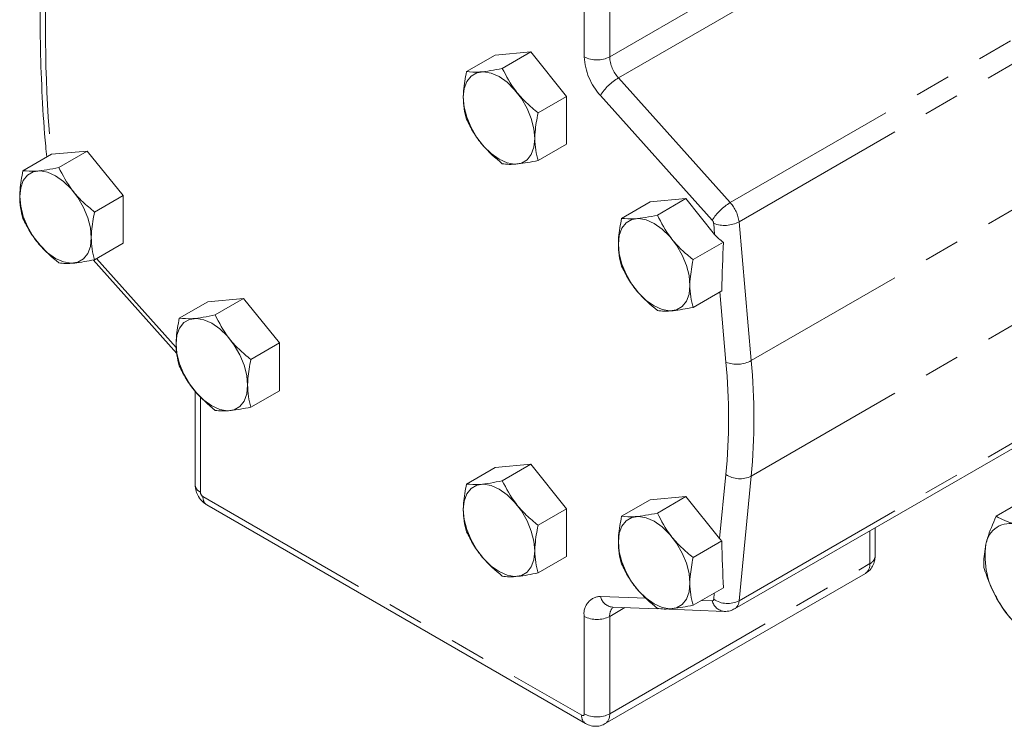
# Model space of a CAD drawing. Units: millimetres. Extents: x 11 to 1180, y 5 to 832.
# Drawn here: x 839 to 874, y 589 to 614 of the extents above; entities that cross this region are included whole.
import ezdxf

# ---------------------------------------------------------------- set-up
doc = ezdxf.new("R2010")
doc.units = ezdxf.units.MM
doc.linetypes.add('PHANTOM', pattern=[12.7, 6.35, -1.27, 1.27, -1.27, 1.27, -1.27])

msp = doc.modelspace()

# ---------------------------------------------------------------- linework, layer by layer
at = {"color": 8, "linetype": 'PHANTOM', "lineweight": 0}
for p, q in [((863.88177, 607.35904), (886.78143, 620.57873)), ((864.18982, 606.6835), (887.08947, 619.9032)), ((859.61928, 612.51136), (868.81682, 617.82098)), ((859.93038, 611.76785), (870.01971, 617.5923)), ((891.69686, 617.4076), (864.62139, 601.77726)), ((858.72126, 612.51136), (858.72126, 615.9519)), ((859.61928, 615.95189), (859.61928, 612.51136)), ((891.69686, 613.33048), (864.62139, 597.70015)), ((859.93038, 611.76785), (863.88177, 607.35904)), ((863.243, 606.73945), (859.29161, 611.14827)), ((864.18982, 606.6835), (864.62139, 601.77726)), ((863.32857, 606.23771), (863.29434, 606.62686)), ((864.18982, 593.29218), (887.08947, 606.51187)), ((841.49448, 605.38724), (844.30842, 602.24754)), ((863.72591, 601.72062), (863.50754, 604.20317)), ((845.16107, 600.51219), (845.16107, 597.12895)), ((863.50457, 595.49314), (863.72591, 597.75385)), ((864.62139, 597.70015), (864.18982, 593.29218)), ((845.25087, 596.97341), (858.63145, 589.24896)), ((868.81057, 594.60684), (868.81057, 595.7646)), ((859.61928, 589.30082), (868.81057, 594.60684)), ((863.29434, 593.34588), (863.31599, 593.56698)), ((859.29161, 593.44593), (860.92471, 593.38254)), ((862.86599, 593.3072), (863.243, 593.29257)), ((859.61928, 592.74136), (860.1598, 593.05339)), ((858.72126, 589.30082), (858.72126, 592.74136)), ((859.61928, 592.74136), (859.61928, 589.30082))]:
    msp.add_line(p, q, dxfattribs=at)
at = {"color": 7, "linetype": 'Continuous', "lineweight": 15}
for p, q in [((856.8354, 612.68515), (855.57162, 612.57215)), ((855.82577, 612.1023), (856.8354, 612.68515)), ((858.09919, 611.11301), (856.8354, 612.68515)), ((854.56199, 611.9893), (855.57162, 612.57215)), ((857.08956, 610.53017), (858.09919, 611.11301)), ((858.09919, 609.42788), (858.09919, 611.11301)), ((841.16485, 609.18378), (839.90107, 609.07078)), ((840.15523, 608.60093), (841.16485, 609.18378)), ((842.42864, 607.61164), (841.16485, 609.18378)), ((857.08956, 608.84503), (858.09919, 609.42788)), ((838.89144, 608.48793), (839.90107, 609.07078)), ((841.41901, 607.0288), (842.42864, 607.61164)), ((842.42864, 605.92651), (842.42864, 607.61164)), ((860.03995, 606.80478), (861.04957, 607.38763)), ((862.31336, 607.50063), (861.04957, 607.38763)), ((861.30373, 606.91778), (862.31336, 607.50063)), ((863.32857, 606.23771), (862.31336, 607.50063)), ((864.03503, 593.00774), (886.93469, 606.22743)), ((841.41901, 605.34366), (842.42864, 605.92651)), ((862.56751, 605.34565), (863.64166, 605.96574)), ((841.36959, 605.33537), (844.329, 602.03337)), ((862.56751, 603.66051), (863.58373, 604.24716)), ((846.68771, 603.97334), (845.42393, 603.86034)), ((845.67809, 603.39049), (846.68771, 603.97334)), ((847.95149, 602.4012), (846.68771, 603.97334)), ((844.4143, 603.27749), (845.42393, 603.86034)), ((846.94187, 601.81836), (847.95149, 602.4012)), ((847.95149, 600.71607), (847.95149, 602.4012)), ((844.97509, 600.69085), (844.97509, 597.38816)), ((846.94187, 600.13322), (847.95149, 600.71607)), ((854.56199, 597.41935), (855.57162, 598.0022)), ((856.8354, 598.1152), (855.57162, 598.0022)), ((855.82577, 597.53236), (856.8354, 598.1152)), ((858.09919, 596.54307), (856.8354, 598.1152)), ((862.31336, 596.97501), (861.04957, 596.86201)), ((861.30373, 596.39216), (862.31336, 596.97501)), ((863.50457, 595.49314), (862.31336, 596.97501)), ((845.38241, 596.68268), (858.76299, 588.95823)), ((860.03995, 596.27916), (861.04957, 596.86201)), ((874.34964, 596.90382), (873.27198, 596.2817)), ((857.08956, 595.96022), (858.09919, 596.54307)), ((858.09919, 594.85793), (858.09919, 596.54307)), ((868.99656, 594.86605), (868.99656, 595.87197)), ((862.56751, 594.82003), (863.58373, 595.40667)), ((857.08956, 594.27508), (858.09919, 594.85793)), ((859.46143, 588.95194), (868.65272, 594.25796)), ((862.56751, 593.13489), (863.64166, 593.75498)), ((859.71599, 593.07062), (861.29688, 593.00926)), ((859.71613, 593.07062), (859.71599, 593.07062)), ((861.42586, 593.00425), (863.66738, 592.91725))]:
    msp.add_line(p, q, dxfattribs=at)
at = {"color": 7, "linetype": 'Continuous', "lineweight": 15, "flags": 128}
for points in [[(855.71287, 611.81132), (855.43166, 611.93707), (855.16455, 611.98334), (854.92494, 611.9478), (854.72484, 611.83225), (854.57428, 611.64247), (854.48081, 611.38797), (854.44913, 611.08153), (854.48081, 610.73851), (854.57428, 610.37611), (854.72484, 610.01249), (854.92494, 609.6659), (855.16455, 609.35372), (855.43166, 609.09159), (855.71287, 608.89266), (855.99408, 608.76691), (856.26119, 608.72064), (856.50081, 608.75618), (856.70091, 608.87173), (856.85147, 609.06151), (856.94493, 609.31601), (856.97662, 609.62244), (856.94493, 609.96547), (856.85147, 610.32787), (856.70091, 610.69148), (856.50081, 611.03807), (856.26119, 611.35026), (855.99408, 611.61239), (855.71287, 611.81132)], [(840.04233, 608.30995), (839.76112, 608.4357), (839.49401, 608.48197), (839.25439, 608.44643), (839.05429, 608.33088), (838.90373, 608.1411), (838.81026, 607.88661), (838.77858, 607.58017), (838.81026, 607.23714), (838.90373, 606.87474), (839.05429, 606.51113), (839.25439, 606.16454), (839.49401, 605.85235), (839.76112, 605.59022), (840.04233, 605.39129), (840.32353, 605.26554), (840.59065, 605.21927), (840.83026, 605.25481), (841.03036, 605.37036), (841.18092, 605.56014), (841.27439, 605.81463), (841.30607, 606.12108), (841.27439, 606.4641), (841.18092, 606.8265), (841.03036, 607.19012), (840.83026, 607.5367), (840.59065, 607.84889), (840.32353, 608.11102), (840.04233, 608.30995)], [(861.19083, 606.6268), (860.90962, 606.75255), (860.64251, 606.79882), (860.4029, 606.76328), (860.20279, 606.64773), (860.05223, 606.45794), (859.95877, 606.20345), (859.92708, 605.89702), (859.95877, 605.55399), (860.05223, 605.19159), (860.20279, 604.82797), (860.4029, 604.48138), (860.64251, 604.1692), (860.90962, 603.90707), (861.19083, 603.70814), (861.47204, 603.58239), (861.73915, 603.53612), (861.97876, 603.57166), (862.17887, 603.68721), (862.32943, 603.87699), (862.42289, 604.13148), (862.45458, 604.43792), (862.42289, 604.78094), (862.32943, 605.14335), (862.17887, 605.50696), (861.97876, 605.85355), (861.73915, 606.16574), (861.47204, 606.42787), (861.19083, 606.6268)], [(845.56518, 603.09951), (845.28398, 603.22526), (845.01686, 603.27153), (844.77725, 603.23599), (844.57715, 603.12044), (844.42659, 602.93066), (844.33312, 602.67617), (844.30144, 602.36972), (844.33312, 602.0267), (844.42659, 601.6643), (844.57715, 601.30069), (844.77725, 600.9541), (845.01686, 600.64191), (845.28398, 600.37978), (845.56518, 600.18085), (845.84639, 600.0551), (846.1135, 600.00883), (846.35312, 600.04437), (846.55322, 600.15992), (846.70378, 600.3497), (846.79725, 600.6042), (846.82893, 600.91063), (846.79725, 601.25366), (846.70378, 601.61606), (846.55322, 601.97967), (846.35312, 602.32626), (846.1135, 602.63845), (845.84639, 602.90058), (845.56518, 603.09951)], [(855.71287, 597.24137), (855.43166, 597.36712), (855.16455, 597.41339), (854.92494, 597.37786), (854.72484, 597.2623), (854.57428, 597.07252), (854.48081, 596.81803), (854.44913, 596.51159), (854.48081, 596.16857), (854.57428, 595.80616), (854.72484, 595.44255), (854.92494, 595.09596), (855.16455, 594.78377), (855.43166, 594.52164), (855.71287, 594.32271), (855.99408, 594.19697), (856.26119, 594.1507), (856.50081, 594.18623), (856.70091, 594.30179), (856.85147, 594.49157), (856.94493, 594.74606), (856.97662, 595.0525), (856.94493, 595.39552), (856.85147, 595.75793), (856.70091, 596.12154), (856.50081, 596.46813), (856.26119, 596.78032), (855.99408, 597.04244), (855.71287, 597.24137)], [(861.19083, 596.10118), (860.90962, 596.22693), (860.64251, 596.2732), (860.4029, 596.23766), (860.20279, 596.12211), (860.05223, 595.93232), (859.95877, 595.67783), (859.92708, 595.3714), (859.95877, 595.02837), (860.05223, 594.66597), (860.20279, 594.30235), (860.4029, 593.95577), (860.64251, 593.64358), (860.90962, 593.38145), (861.19083, 593.18252), (861.47204, 593.05677), (861.73915, 593.0105), (861.97876, 593.04604), (862.17887, 593.16159), (862.32943, 593.35137), (862.42289, 593.60586), (862.45458, 593.91231), (862.42289, 594.25533), (862.32943, 594.61773), (862.17887, 594.98134), (861.97876, 595.32793), (861.73915, 595.64012), (861.47204, 595.90225), (861.19083, 596.10118)]]:
    msp.add_lwpolyline(points, dxfattribs=at)
at = {"color": 8, "linetype": 'PHANTOM', "lineweight": 0}
for centre, radius, start, end in [((890.32328, 613.56263), 50.63867, 177.090379, 185.09956), ((860.88775, 612.61701), 2.16907, 182.791856, 222.619734), ((859.17027, 613.37798), 0.97604, 242.610547, 297.389259), ((860.80099, 612.56898), 1.18311, 182.791596, 222.619914), ((860.86841, 610.16171), 1.86, 120.285946, 147.966961), ((864.81986, 605.75284), 1.86008, 120.286554, 147.966353), ((862.97786, 606.53886), 1.22056, 6.806179, 42.219755), ((863.09234, 606.60275), 0.20344, 6.807107, 42.21836), ((863.67998, 607.63701), 1.08125, 249.10495, 298.133544), ((864.11155, 602.73076), 1.08125, 249.104988, 298.1337), ((842.32338, 599.73723), 21.49423, 354.705488, 5.294512), ((842.62359, 599.7387), 22.09206, 354.705472, 5.294528), ((864.2201, 598.50157), 0.89628, 236.538419, 296.598014), ((845.29286, 597.41984), 0.31935, 185.691896, 245.626059), ((845.35603, 597.13781), 0.19516, 182.60331, 237.394749), ((845.57898, 596.94674), 0.32919, 175.353043, 233.335819), ((868.67878, 594.89773), 0.31936, 294.373518, 354.306353), ((868.43717, 594.56563), 0.37567, 305.014718, 6.296976), ((859.31106, 592.84705), 0.5992, 91.860233, 190.159067), ((859.77212, 593.56168), 0.49426, 193.54342, 263.478838), ((863.24312, 593.34383), 0.05127, 269.871034, 2.285954), ((863.7231, 593.40805), 0.49379, 193.525222, 263.763925), ((863.78853, 594.09361), 0.89629, 236.538736, 296.597698), ((863.84201, 593.29716), 0.34785, 303.612795, 359.179824), ((860.02979, 592.7709), 0.41157, 133.501334, 184.115725), ((859.17027, 593.60799), 0.97604, 242.610547, 297.389259), ((858.66651, 589.29194), 0.05546, 230.799253, 9.21441), ((859.17027, 590.16745), 0.97604, 242.610547, 297.389259), ((859.23726, 589.26337), 0.38385, 305.940583, 5.598441), ((858.93857, 589.2128), 0.30924, 173.285673, 235.445558)]:
    msp.add_arc(centre, radius, start, end, dxfattribs=at)
at = {"color": 7, "linetype": 'Continuous', "lineweight": 15}
for centre, radius, start, end in [((873.76608, 595.16269), 0.86269, 73.49249, 171.258798), ((875.77607, 594.8682), 2.89413, 171.543683, 213.467057), ((875.80283, 594.55499), 2.75758, 207.72216, 251.063924)]:
    msp.add_arc(centre, radius, start, end, dxfattribs=at)
for centre, major_axis, ratio, start_param, end_param in [((863.77759, 606.49692), (0.55434, -0.54224), 0.65456954, 4.5312079, 5.07389333), ((864.02616, 603.67111), (0.02405, 4.87987), 0.09188106, 1.08170688, 1.45292772), ((863.95359, 595.75236), (0.52498, -0.44638), 0.73243593, 4.45687728, 4.62834187), ((864.02616, 596.49354), (0.02405, 4.87987), 0.09188106, 1.7958569, 2.16707774)]:
    msp.add_ellipse(centre, major_axis=major_axis, ratio=ratio, start_param=start_param, end_param=end_param, dxfattribs=at)
for points, knots in [([(839.56248, 616.32031), (839.55787, 616.25142), (839.51738, 615.64674), (839.49498, 614.47241), (839.49775, 612.79864), (839.56699, 611.08944), (839.64616, 609.81282), (839.7189, 609.0996), (839.73181, 608.97307)], [0, 0, 0, 0, 0.0295973, 0.25979479, 0.48999327, 0.72018245, 0.95035529, 1, 1, 1, 1]), ([(854.56199, 611.9893), (854.51877, 611.76123), (854.44605, 611.37757), (854.44623, 610.87792), (854.49532, 610.54803), (854.54528, 610.36528), (854.56199, 610.30416)], [0, 0, 0, 0, 0.36564137, 0.61510057, 0.87128845, 1, 1, 1, 1]), ([(855.82577, 612.1023), (855.6838, 612.07382), (855.39677, 612.01625), (854.93036, 611.95684), (854.70463, 611.97673), (854.56199, 611.9893)], [0, 0, 0, 0, 0.264864, 0.53547117, 1, 1, 1, 1]), ([(857.08956, 610.53017), (856.94758, 610.64786), (856.66056, 610.88579), (856.19415, 611.3999), (855.96841, 611.83032), (855.82577, 612.1023)], [0, 0, 0, 0, 0.264864, 0.53547117, 1, 1, 1, 1]), ([(857.08956, 608.84503), (857.07285, 608.90614), (857.02372, 609.08585), (856.9741, 609.41524), (856.97287, 609.91444), (857.04634, 610.3021), (857.08956, 610.53017)], [0, 0, 0, 0, 0.12871216, 0.37848473, 0.63435691, 1, 1, 1, 1]), ([(854.56199, 610.30416), (854.63926, 610.14912), (854.79547, 609.83567), (855.1893, 609.27966), (855.57932, 608.94408), (855.82577, 608.73203)], [0, 0, 0, 0, 0.264864, 0.53546964, 1, 1, 1, 1]), ([(855.82577, 608.73203), (855.90304, 608.72315), (856.05926, 608.70521), (856.45308, 608.72272), (856.8431, 608.79767), (857.08956, 608.84503)], [0, 0, 0, 0, 0.264864, 0.53546964, 1, 1, 1, 1]), ([(838.89144, 608.48793), (838.84822, 608.25987), (838.7755, 607.8762), (838.77568, 607.37655), (838.82477, 607.04666), (838.87473, 606.86391), (838.89144, 606.8028)], [0, 0, 0, 0, 0.36564081, 0.61510111, 0.87128834, 1, 1, 1, 1]), ([(840.15523, 608.60093), (840.01325, 608.57245), (839.72623, 608.51487), (839.25982, 608.45547), (839.03408, 608.47536), (838.89144, 608.48793)], [0, 0, 0, 0, 0.26486249, 0.53546922, 1, 1, 1, 1]), ([(841.41901, 607.0288), (841.27704, 607.14649), (840.99001, 607.38442), (840.5236, 607.89853), (840.29787, 608.32895), (840.15523, 608.60093)], [0, 0, 0, 0, 0.26486249, 0.5354701, 1, 1, 1, 1]), ([(841.41901, 605.34366), (841.4023, 605.40478), (841.35317, 605.58448), (841.30355, 605.91387), (841.30232, 606.41307), (841.37579, 606.80073), (841.41901, 607.0288)], [0, 0, 0, 0, 0.12871227, 0.37848417, 0.63435746, 1, 1, 1, 1]), ([(838.89144, 606.8028), (838.96871, 606.64775), (839.12493, 606.3343), (839.51875, 605.77829), (839.90877, 605.44271), (840.15523, 605.23066)], [0, 0, 0, 0, 0.264865515, 0.535470071, 1, 1, 1, 1]), ([(860.03995, 606.80478), (859.99672, 606.57671), (859.92401, 606.19305), (859.92419, 605.6934), (859.97327, 605.36351), (860.02324, 605.18076), (860.03995, 605.11964)], [0, 0, 0, 0, 0.36564137, 0.61510057, 0.87128845, 1, 1, 1, 1]), ([(861.30373, 606.91778), (861.16175, 606.8893), (860.87473, 606.83173), (860.40832, 606.77232), (860.18259, 606.79221), (860.03995, 606.80478)], [0, 0, 0, 0, 0.264864, 0.53546964, 1, 1, 1, 1]), ([(862.56751, 605.34565), (862.42554, 605.46334), (862.13851, 605.70127), (861.6721, 606.21538), (861.44637, 606.6458), (861.30373, 606.91778)], [0, 0, 0, 0, 0.264864, 0.53546964, 1, 1, 1, 1]), ([(840.15523, 605.23066), (840.2325, 605.22179), (840.38871, 605.20384), (840.78253, 605.22135), (841.17255, 605.2963), (841.41901, 605.34366)], [0, 0, 0, 0, 0.26486552, 0.53546919, 1, 1, 1, 1]), ([(862.56751, 603.66051), (862.5508, 603.72162), (862.50167, 603.90133), (862.45206, 604.23072), (862.45082, 604.72992), (862.52429, 605.11758), (862.56751, 605.34565)], [0, 0, 0, 0, 0.12871216, 0.37848473, 0.63435691, 1, 1, 1, 1]), ([(860.03995, 605.11964), (860.11721, 604.9646), (860.27343, 604.65115), (860.66725, 604.09514), (861.05728, 603.75956), (861.30373, 603.54751)], [0, 0, 0, 0, 0.264864, 0.53547117, 1, 1, 1, 1]), ([(861.30373, 603.54751), (861.381, 603.53863), (861.53721, 603.52069), (861.93104, 603.5382), (862.32106, 603.61315), (862.56751, 603.66051)], [0, 0, 0, 0, 0.264864, 0.53547117, 1, 1, 1, 1]), ([(844.4143, 603.27749), (844.37108, 603.04942), (844.29836, 602.66576), (844.29854, 602.16611), (844.34763, 601.83622), (844.39759, 601.65347), (844.4143, 601.59235)], [0, 0, 0, 0, 0.36564193, 0.61510002, 0.87128856, 1, 1, 1, 1]), ([(845.67809, 603.39049), (845.53611, 603.36201), (845.24908, 603.30444), (844.78268, 603.24502), (844.55694, 603.26492), (844.4143, 603.27749)], [0, 0, 0, 0, 0.264865515, 0.535470071, 1, 1, 1, 1]), ([(846.94187, 601.81836), (846.79989, 601.93605), (846.51286, 602.17398), (846.04646, 602.68809), (845.82073, 603.11851), (845.67809, 603.39049)], [0, 0, 0, 0, 0.26486441, 0.53547002, 1, 1, 1, 1]), ([(846.94187, 600.13322), (846.92516, 600.19433), (846.87602, 600.37404), (846.82641, 600.70343), (846.82518, 601.20263), (846.89864, 601.59029), (846.94187, 601.81836)], [0, 0, 0, 0, 0.12871205, 0.37848528, 0.63435635, 1, 1, 1, 1]), ([(844.4143, 601.59235), (844.49157, 601.43731), (844.64778, 601.12385), (845.04161, 600.56785), (845.43163, 600.23227), (845.67809, 600.02022)], [0, 0, 0, 0, 0.26486249, 0.53546922, 1, 1, 1, 1]), ([(845.67809, 600.02022), (845.75535, 600.01134), (845.91156, 599.9934), (846.30539, 600.01091), (846.69541, 600.08586), (846.94187, 600.13322)], [0, 0, 0, 0, 0.26486289, 0.53547092, 1, 1, 1, 1]), ([(844.97509, 597.38816), (844.98123, 597.31497), (844.99338, 597.17038), (845.08998, 596.95752), (845.22253, 596.78882), (845.33798, 596.71217), (845.38241, 596.68268)], [0, 0, 0, 0, 0.25849538, 0.51061268, 0.81165766, 1, 1, 1, 1]), ([(854.56199, 597.41935), (854.51877, 597.19129), (854.44605, 596.80762), (854.44623, 596.30798), (854.49532, 595.97808), (854.54528, 595.79533), (854.56199, 595.73422)], [0, 0, 0, 0, 0.36564193, 0.61510002, 0.87128856, 1, 1, 1, 1]), ([(855.82577, 597.53236), (855.6838, 597.50388), (855.39677, 597.4463), (854.93036, 597.38689), (854.70463, 597.40678), (854.56199, 597.41935)], [0, 0, 0, 0, 0.264864, 0.53547162, 1, 1, 1, 1]), ([(857.08956, 595.96022), (856.94758, 596.07791), (856.66056, 596.31585), (856.19415, 596.82995), (855.96841, 597.26037), (855.82577, 597.53236)], [0, 0, 0, 0, 0.264864, 0.53547073, 1, 1, 1, 1]), ([(860.03995, 596.27916), (859.99672, 596.05109), (859.92401, 595.66743), (859.92419, 595.16778), (859.97327, 594.83789), (860.02324, 594.65514), (860.03995, 594.59403)], [0, 0, 0, 0, 0.36564081, 0.61510111, 0.87128834, 1, 1, 1, 1]), ([(861.30373, 596.39216), (861.16175, 596.36368), (860.87473, 596.30611), (860.40832, 596.2467), (860.18259, 596.26659), (860.03995, 596.27916)], [0, 0, 0, 0, 0.264864, 0.5354692, 1, 1, 1, 1]), ([(862.56751, 594.82003), (862.42554, 594.93772), (862.13851, 595.17565), (861.67211, 595.68976), (861.44637, 596.12018), (861.30373, 596.39216)], [0, 0, 0, 0, 0.264864, 0.53547009, 1, 1, 1, 1]), ([(873.27198, 596.2817), (873.15748, 596.01475), (873.01061, 595.67235), (872.93096, 595.36215), (872.91341, 595.29379)], [0, 0, 0, 0, 0.77963532, 1, 1, 1, 1]), ([(874.0112, 595.98982), (873.99048, 595.9949), (873.83355, 596.0333), (873.56633, 596.12225), (873.37069, 596.22823), (873.27198, 596.2817)], [0, 0, 0, 0, 0.07008894, 0.53078319, 1, 1, 1, 1]), ([(857.08956, 594.27508), (857.07285, 594.3362), (857.02372, 594.5159), (856.9741, 594.84529), (856.97287, 595.34449), (857.04634, 595.73216), (857.08956, 595.96022)], [0, 0, 0, 0, 0.12871205, 0.37848528, 0.63435635, 1, 1, 1, 1]), ([(854.56199, 595.73422), (854.63926, 595.57917), (854.79547, 595.26572), (855.1893, 594.70971), (855.57932, 594.37413), (855.82577, 594.16208)], [0, 0, 0, 0, 0.264864, 0.5354692, 1, 1, 1, 1]), ([(872.91341, 595.29379), (872.87306, 595.05805), (872.82286, 594.76472), (872.83637, 594.51833), (872.83903, 594.46995)], [0, 0, 0, 0, 0.80364706, 1, 1, 1, 1]), ([(868.64612, 594.26533), (868.69329, 594.29222), (868.80242, 594.35441), (868.9146, 594.51331), (868.98562, 594.6917), (868.99312, 594.81125), (868.99656, 594.86605)], [0, 0, 0, 0, 0.22060773, 0.51034737, 0.7755288, 1, 1, 1, 1]), ([(860.03995, 594.59403), (860.11721, 594.43898), (860.27343, 594.12553), (860.66725, 593.56952), (861.05728, 593.23394), (861.30373, 593.02189)], [0, 0, 0, 0, 0.264864, 0.53547162, 1, 1, 1, 1]), ([(862.56751, 593.13489), (862.5508, 593.19601), (862.50167, 593.37571), (862.45206, 593.7051), (862.45082, 594.2043), (862.52429, 594.59196), (862.56751, 594.82003)], [0, 0, 0, 0, 0.12871227, 0.37848417, 0.63435746, 1, 1, 1, 1]), ([(855.82577, 594.16208), (855.90304, 594.15321), (856.05926, 594.13526), (856.45308, 594.15278), (856.8431, 594.22772), (857.08956, 594.27508)], [0, 0, 0, 0, 0.264864, 0.53547009, 1, 1, 1, 1]), ([(872.83903, 594.46995), (872.90729, 594.26583), (873.04506, 593.85384), (873.25557, 593.46726), (873.36178, 593.27221)], [0, 0, 0, 0, 0.49545376, 1, 1, 1, 1]), ([(861.30373, 593.02189), (861.381, 593.01302), (861.53721, 592.99507), (861.93104, 593.01258), (862.32106, 593.08753), (862.56751, 593.13489)], [0, 0, 0, 0, 0.264864, 0.53547073, 1, 1, 1, 1]), ([(873.36178, 593.27221), (873.37771, 593.24586), (873.49832, 593.04632), (873.75439, 592.68664), (874.02977, 592.3888), (874.16873, 592.23852)], [0, 0, 0, 0, 0.07008863, 0.53078568, 1, 1, 1, 1]), ([(863.66738, 592.91725), (863.73934, 592.91942), (863.86818, 592.9233), (863.98075, 592.98518), (864.03045, 593.0125)], [0, 0, 0, 0, 0.55846823, 1, 1, 1, 1]), ([(858.76299, 588.95823), (858.82879, 588.92708), (858.95923, 588.86534), (859.17721, 588.85522), (859.35242, 588.88563), (859.43446, 588.94454), (859.45723, 588.96089)], [0, 0, 0, 0, 0.29646511, 0.58768734, 0.88560145, 1, 1, 1, 1])]:
    msp.add_open_spline(points, degree=3, knots=knots, dxfattribs=at)

doc.saveas('drawing.dxf')
